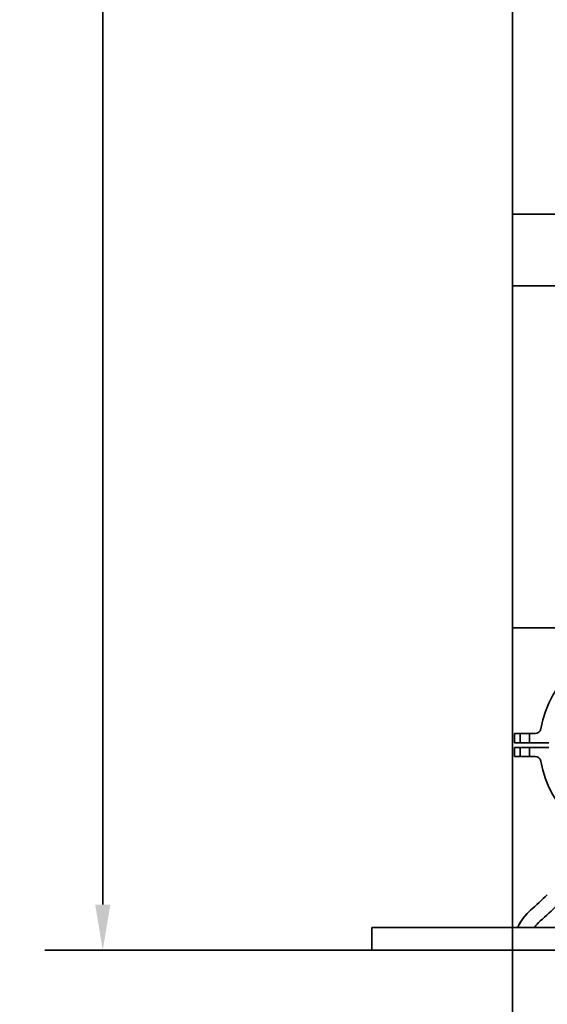
# Model space of a CAD drawing. Units: millimetres. Extents: x 0 to 6720, y 0 to 4752.
# Drawn here: x 1854 to 2318, y 1682 to 2546 of the extents above; entities that cross this region are included whole.
import ezdxf

# ---------------------------------------------------------------- set-up
doc = ezdxf.new("R2010")
doc.units = ezdxf.units.MM
doc.header["$LTSCALE"] = 16
doc.layers.add('Visible (ISO)', color=7, linetype='Continuous', lineweight=35)
doc.styles.add('Note Text (ISO)', font='tahoma.ttf')
doc.dimstyles.new('Default (ISO)', dxfattribs={"dimscale": 16, "dimtxt": 3.5, "dimasz": 2.5, "dimexe": 3.175, "dimexo": 0, "dimgap": 0.762, "dimtad": 1, "dimdec": 1, "dimrnd": 1e-08, "dimtxsty": 'Note Text (ISO)', "dimcen": 0.09, "dimdle": 10, "dimclrd": 256, "dimclre": 256, "dimclrt": 256, "dimadec": 1, "dimazin": 2, "dimtfac": 1.001486, "dimtmove": 0, "dimatfit": 3, "dimfxl": 1, "dimtolj": 1, "dimtzin": 0, "dimlwd": -1, "dimlwe": -1, "dimarcsym": 0})

# ---------------------------------------------------------------- blocks, each defined once
blk = doc.blocks.new('*D20')
at = {"layer": 'Defpoints', "color": 0, "transparency": 16777216}
for p in [(2286.95, 1749.55), (3798.95, 1749.55), (3798.95, 1623.85)]:
    blk.add_point(p, dxfattribs=at)
at = {"layer": 'Visible (ISO)', "transparency": 16777216}
for p, q in [((2286.95, 1749.55), (2286.95, 1573.05)), ((3798.95, 1749.55), (3798.95, 1573.05)), ((2326.95, 1623.85), (3758.95, 1623.85))]:
    blk.add_line(p, q, dxfattribs=at)
for points in [[(2326.95, 1630.52), (2326.95, 1617.19), (2286.95, 1623.85)], [(3758.95, 1630.52), (3758.95, 1617.19), (3798.95, 1623.85)]]:
    blk.add_solid(points, dxfattribs=at)
at = {"layer": 'Visible (ISO)', "transparency": 16777216, "insert": (3020.88, 1692.05), "char_height": 56, "attachment_point": 1, "style": 'Note Text (ISO)'}
blk.add_mtext('\\A1;D', dxfattribs=at)
blk = doc.blocks.new('*D21')
at = {"layer": 'Defpoints', "color": 0, "transparency": 16777216}
for p in [(2756.56, 3949.68), (1927.36, 1729.55), (2163.45, 1729.55)]:
    blk.add_point(p, dxfattribs=at)
at = {"layer": 'Visible (ISO)', "transparency": 16777216}
for p, q in [((2756.56, 3949.68), (1876.56, 3949.68)), ((1927.36, 3909.68), (1927.36, 1769.55)), ((2163.45, 1729.55), (1876.56, 1729.55))]:
    blk.add_line(p, q, dxfattribs=at)
for points in [[(1920.7, 3909.68), (1934.03, 3909.68), (1927.36, 3949.68)], [(1920.7, 1769.55), (1934.03, 1769.55), (1927.36, 1729.55)]]:
    blk.add_solid(points, dxfattribs=at)
at = {"layer": 'Visible (ISO)', "transparency": 16777216, "insert": (1857.63, 2632.29), "char_height": 56, "attachment_point": 1, "rotation": 90, "style": 'Note Text (ISO)'}
blk.add_mtext('\\A1;H min - max', dxfattribs=at)

msp = doc.modelspace()

# ---------------------------------------------------------------- linework, layer by layer
at = {"layer": 'Visible (ISO)'}
for p, q in [((2286.95, 1749.55), (2286.95, 2907.71)), ((3922.45, 1749.55), (2163.45, 1749.55)), ((2163.45, 1729.55), (2163.45, 1749.55)), ((3922.45, 1729.55), (2163.45, 1729.55))]:
    msp.add_line(p, q, dxfattribs=at)
at = {"layer": 'Visible (ISO)', "ltscale": 13.099113}
msp.add_line((2286.95, 2375.55), (3798.95, 2375.55), dxfattribs=at)
at = {"layer": 'Visible (ISO)', "ltscale": 12.947262}
for p, q in [((2286.95, 2312.55), (3798.95, 2312.55)), ((2292.95, 2312.55), (3792.95, 2312.55)), ((2286.95, 2012.55), (3798.95, 2012.55)), ((3792.95, 2012.55), (2292.95, 2012.55))]:
    msp.add_line(p, q, dxfattribs=at)
at = {"layer": 'Visible (ISO)', "ltscale": 0.951788}
for p, q in [((2288.82, 1919.55), (2288.82, 1911.55)), ((2293.93, 1919.55), (2293.93, 1911.55)), ((2301.93, 1919.55), (2301.93, 1911.55)), ((2288.82, 1907.55), (2288.82, 1899.55)), ((2293.93, 1907.55), (2293.93, 1899.55)), ((2301.93, 1907.55), (2301.93, 1899.55))]:
    msp.add_line(p, q, dxfattribs=at)
at = {"layer": 'Visible (ISO)', "ltscale": 2.167545}
for p, q in [((2307.04, 1919.55), (2288.82, 1919.55)), ((2288.82, 1899.55), (2307.04, 1899.55))]:
    msp.add_line(p, q, dxfattribs=at)
at = {"layer": 'Visible (ISO)', "ltscale": 3.572454}
for p, q in [((2288.82, 1911.55), (2318.85, 1911.55)), ((2318.85, 1907.55), (2288.82, 1907.55))]:
    msp.add_line(p, q, dxfattribs=at)
at = {"layer": 'Visible (ISO)', "ltscale": 12.489347}
for start, end in [(9.2818, 170.7182), (189.2818, 350.7182)]:
    msp.add_arc((2398.82, 1909.55), 88, start, end, dxfattribs=at)
at = {"layer": 'Visible (ISO)', "ltscale": 0.838036}
for centre, start, end in [((2307.04, 1924.55), 270, 350.7182), ((2307.04, 1894.55), 9.2818, 90)]:
    msp.add_arc(centre, 5, start, end, dxfattribs=at)
at = {"layer": 'Visible (ISO)', "ltscale": 2.375889}
msp.add_arc((2000.98, 2105.02), 455.05, 311.58337, 314.09764, dxfattribs=at)
msp.add_arc((2000.98, 2105.02), 455.05, 311.58337, 314.09764, dxfattribs=at)
at = {"layer": 'Visible (ISO)', "ltscale": 1.924842}
msp.add_arc((2334.32, 1729.34), 47.2, 131.58337, 154.64685, dxfattribs=at)
at = {"layer": 'Visible (ISO)', "ltscale": 2.938247}
msp.add_arc((2334.32, 1729.34), 47.2, 131.58337, 151.22161, dxfattribs=at)
at = {"layer": 'Visible (ISO)', "ltscale": 2.4422}
msp.add_arc((2000.98, 2105.02), 467.75, 311.58337, 314.09764, dxfattribs=at)
at = {"layer": 'Visible (ISO)', "ltscale": 2.683222}
msp.add_arc((2334.32, 1729.34), 34.5, 131.58337, 144.1389, dxfattribs=at)

# ---------------------------------------------------------------- dimensions: what is measured, and where the dimension line sits
at = {"layer": 'Visible (ISO)'}
dim = msp.add_linear_dim(base=(1927.36, 1729.55), p1=(2756.56, 3949.68), p2=(2163.45, 1729.55), angle=90, text='H min - max', dimstyle='Default (ISO)', override={"dimtofl": 0, "dimatfit": 1}, dxfattribs=at)
dim.commit()
dim.dimension.update_dxf_attribs({"geometry": '*D21', "text_midpoint": (1927.36, 2839.61), "dimtype": 160})
dim = msp.add_linear_dim(base=(3798.95, 1623.85), p1=(2286.95, 1749.55), p2=(3798.95, 1749.55), text='D', dimstyle='Default (ISO)', override={"dimtofl": 0, "dimatfit": 1}, dxfattribs=at)
dim.commit()
dim.dimension.update_dxf_attribs({"geometry": '*D20', "text_midpoint": (3042.95, 1623.85), "dimtype": 160})

doc.saveas('drawing.dxf')
